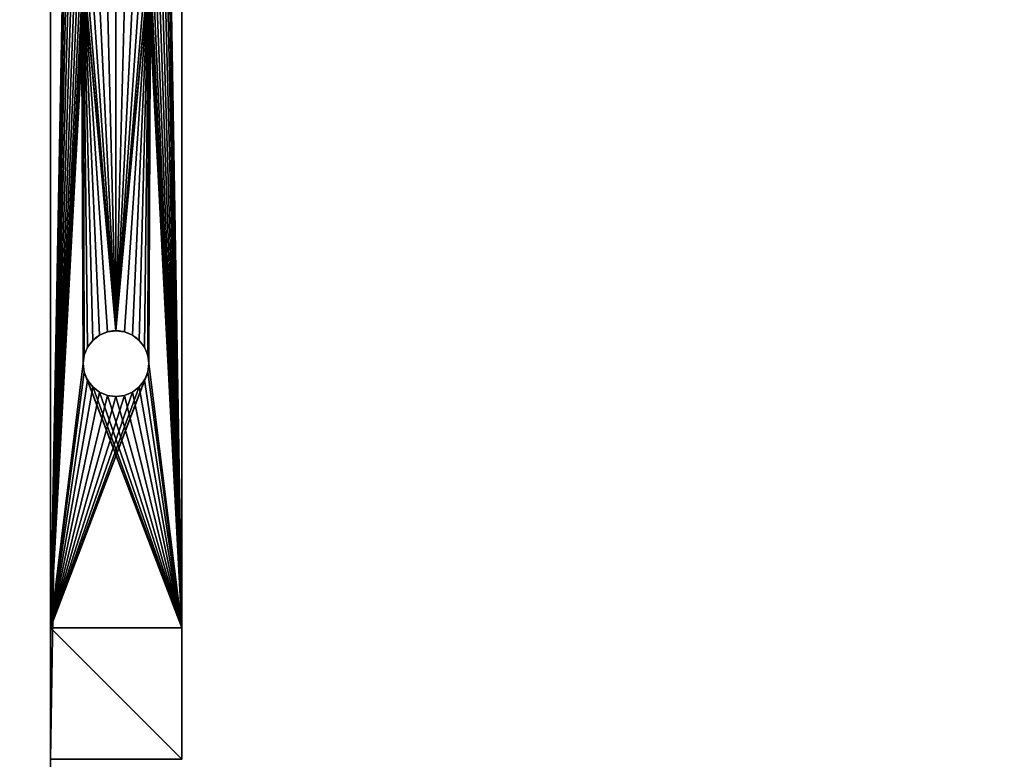
# Model space of a CAD drawing. Extents: x -25.5 to 50.6, y -51.6 to -11.2.
# Drawn here: x -15.4 to -15.1, y -24.4 to -24.2 of the extents above; entities that cross this region are included whole.
import ezdxf

# ---------------------------------------------------------------- set-up
doc = ezdxf.new("R2010")
doc.units = 0
doc.layers.get('0').update_dxf_attribs({"color": 13, "linetype": 'CONTINUOUS'})

# ---------------------------------------------------------------- blocks, each defined once
blk = doc.blocks.new('COMPONENT_3')
for p, q in [((1, 2.44, 0.04), (1, 0, 0.04)), ((1, 2.44), (1, 0)), ((0.2, 2.4, 0.04), (0.2, 0.04, 0.04)), ((0.2, 2.4), (0.2, 0.04)), ((0.22, 2.4, 0.04), (0.22, 0.04, 0.04)), ((0.22, 2.4), (0.22, 0.04)), ((0.84, 2.4, 0.04), (0.84, 0.04, 0.04)), ((0.84, 2.4), (0.84, 0.04)), ((0.86, 2.4, 0.04), (0.86, 0.04, 0.04)), ((0.86, 2.4), (0.86, 0.04)), ((0.98, 0.04, 0.04), (0.98, 2.4, 0.04)), ((0.98, 0.04), (0.98, 2.4)), ((0.22, 0.13053, 0.02003), (0.84, 0.13053, 0.02003)), ((0.22, 0.13019, 0.02262), (0.84, 0.13019, 0.02262)), ((0.22, 0.13019, 0.01744), (0.84, 0.13019, 0.01744)), ((0.22, 0.12919, 0.02503), (0.84, 0.12919, 0.02503)), ((0.22, 0.12919, 0.01503), (0.84, 0.12919, 0.01503)), ((0.22, 0.1276, 0.0271), (0.84, 0.1276, 0.0271)), ((0.22, 0.1276, 0.01296), (0.84, 0.1276, 0.01296)), ((0.22, 0.12553, 0.02869), (0.84, 0.12553, 0.02869)), ((0.22, 0.12553, 0.01137), (0.84, 0.12553, 0.01137)), ((0.22, 0.12312, 0.02969), (0.84, 0.12312, 0.02969)), ((0.22, 0.12312, 0.01037), (0.84, 0.12312, 0.01037)), ((0.22, 0.12053, 0.03003), (0.84, 0.12053, 0.03003)), ((0.22, 0.12053, 0.01003), (0.84, 0.12053, 0.01003)), ((0.22, 0.11795, 0.02969), (0.84, 0.11795, 0.02969)), ((0.22, 0.11795, 0.01037), (0.84, 0.11795, 0.01037)), ((0.22, 0.11553, 0.02869), (0.84, 0.11553, 0.02869)), ((0.22, 0.11553, 0.01137), (0.84, 0.11553, 0.01137)), ((0.22, 0.11346, 0.0271), (0.84, 0.11346, 0.0271)), ((0.22, 0.11346, 0.01296), (0.84, 0.11346, 0.01296)), ((0.22, 0.11187, 0.02503), (0.84, 0.11187, 0.02503)), ((0.22, 0.11187, 0.01503), (0.84, 0.11187, 0.01503)), ((0.22, 0.11087, 0.01744), (0.84, 0.11087, 0.01744)), ((0.22, 0.11087, 0.02262), (0.84, 0.11087, 0.02262)), ((0.22, 0.11053, 0.02003), (0.84, 0.11053, 0.02003)), ((0, 0.04), (0.2, 0.04)), ((0, 0.04), (0, 0)), ((0, 0.04, 0.04), (0.2, 0.04, 0.04)), ((0, 0.04), (0, 0.04, 0.04)), ((0, 0.04, 0.04), (0, 0, 0.04)), ((0.2, 0.04, 0.04), (0.22, 0.04, 0.04)), ((0.2, 0.04, 0.04), (0.2, 0.04)), ((0.2, 0.04), (0.22, 0.04)), ((0.22, 0.04), (0.22, 0.04, 0.04)), ((0.22, 0.04), (0.84, 0.04)), ((0.22, 0.04, 0.04), (0.84, 0.04, 0.04)), ((0.84, 0.04, 0.04), (0.86, 0.04, 0.04)), ((0.84, 0.04, 0.04), (0.84, 0.04)), ((0.84, 0.04), (0.86, 0.04)), ((0.86, 0.04), (0.86, 0.04, 0.04)), ((0.86, 0.04, 0.04), (0.94, 0.04, 0.04)), ((0.86, 0.04), (0.94, 0.04)), ((0.94, 0.04, 0.04), (0.98, 0.04, 0.04)), ((0.94, 0.04, 0.04), (0.94, 0.04)), ((0.98, 0.04), (0.94, 0.04)), ((0.98, 0.04, 0.04), (0.98, 0.04)), ((0.98, 0.04, 0.04), (0.98, 0, 0.04)), ((0.98, 0.04), (0.98, 0)), ((0, 0), (0.98, 0)), ((0, 0), (0, 0, 0.04)), ((0, 0, 0.04), (0.98, 0, 0.04)), ((0.98, 0, 0.04), (0.98, 0)), ((0.98, 0), (1, 0)), ((0.98, 0, 0.04), (1, 0, 0.04)), ((1, 0, 0.04), (1, 0))]:
    blk.add_line(p, q)
at = {"extrusion": (-1, 0, 0)}
for centre in [(-0.12053, 0.02003, -0.22), (-0.12053, 0.02003, -0.84)]:
    blk.add_circle(centre, 0.01, dxfattribs=at)
mesh = blk.add_polyface()
corners = [(0.22, 0.04, 0.04), (0.2, 2.4, 0.04), (0.2, 0.04, 0.04), (0.86, 0.04, 0.04), (0.84, 2.4, 0.04), (0.84, 0.04, 0.04), (0, 2.44, 0.04), (0, 2.4, 0.04), (0.98, 2.44, 0.04), (0.22, 2.4, 0.04), (0.86, 2.4, 0.04), (0.94, 2.4, 0.04), (0.98, 2.4, 0.04)]
mesh.append_faces([[corners[k] for k in face] for face in [(0, 1, 2), (3, 4, 5), (1, 6, 7), (8, 11, 12)]], dxfattribs={"vtx0": -1})
mesh.append_faces([[corners[k] for k in face] for face in [(6, 1, 8), (9, 1, 0), (10, 4, 3)]], dxfattribs={"vtx0": -1, "vtx1": -1})
mesh.append_faces([[corners[k] for k in face] for face in [(8, 1, 9), (8, 4, 10)]], dxfattribs={"vtx0": -1, "vtx1": -1, "vtx2": -1})
mesh.append_faces([[corners[k] for k in face] for face in [(8, 9, 4), (8, 10, 11)]], dxfattribs={"vtx0": -1, "vtx2": -1})
mesh = blk.add_polyface()
corners = [(0.98, 2.44), (0, 2.4), (0, 2.44), (0.2, 2.4), (0.22, 2.4), (0.2, 0.04), (0.84, 2.4), (0.86, 2.4), (0.84, 0.04), (0.94, 2.4), (0.98, 2.4), (0.86, 0.04), (0.22, 0.04)]
mesh.append_faces([[corners[k] for k in face] for face in [(0, 1, 2), (9, 0, 10)]], dxfattribs={"vtx0": -1})
mesh.append_faces([[corners[k] for k in face] for face in [(1, 0, 3), (3, 4, 5), (4, 0, 6), (6, 7, 8), (7, 0, 9)]], dxfattribs={"vtx0": -1, "vtx1": -1})
mesh.append_faces([[corners[k] for k in face] for face in [(3, 0, 4), (6, 0, 7)]], dxfattribs={"vtx0": -1, "vtx1": -1, "vtx2": -1})
mesh.append_faces([[corners[k] for k in face] for face in [(11, 8, 7), (12, 5, 4)]], dxfattribs={"vtx1": -1})
mesh = blk.add_polyface()
corners = [(1, 0, 0.04), (0.98, 0.04, 0.04), (0.98, 0, 0.04), (0.98, 2.4, 0.04), (0.98, 2.44, 0.04), (1, 2.44, 0.04)]
mesh.append_faces([[corners[k] for k in face] for face in [(0, 1, 2), (4, 0, 5)]], dxfattribs={"vtx0": -1})
mesh.append_faces([[corners[k] for k in face] for face in [(1, 0, 3), (3, 0, 4)]], dxfattribs={"vtx0": -1, "vtx1": -1})
mesh = blk.add_polyface()
corners = [(1, 2.44), (0.98, 2.4), (0.98, 2.44), (0.98, 0.04), (0.98, 0), (1, 0)]
mesh.append_faces([[corners[k] for k in face] for face in [(0, 1, 2), (4, 0, 5)]], dxfattribs={"vtx0": -1})
mesh.append_faces([[corners[k] for k in face] for face in [(1, 0, 3), (3, 0, 4)]], dxfattribs={"vtx0": -1, "vtx1": -1})
mesh = blk.add_polyface()
corners = [(1, 2.44), (1, 0, 0.04), (1, 0), (1, 2.44, 0.04)]
mesh.append_faces([[corners[k] for k in face] for face in [(0, 1, 2), (1, 0, 3)]], dxfattribs={"vtx0": -1})
mesh = blk.add_polyface()
corners = [(0.2, 2.4, 0.04), (0.2, 0.04), (0.2, 0.04, 0.04), (0.2, 2.4)]
mesh.append_faces([[corners[k] for k in face] for face in [(0, 1, 2), (1, 0, 3)]], dxfattribs={"vtx0": -1})
mesh = blk.add_polyface()
corners = [(0.22, 0.12053, 0.01003), (0.22, 0.04), (0.22, 2.4), (0.22, 0.12312, 0.01037), (0.22, 0.24053, 0.01003), (0.22, 0.24312, 0.01037), (0.22, 0.36053, 0.01003), (0.22, 0.61053, 0.02003), (0.22, 0.72053, 0.01003), (0.22, 0.71795, 0.01037), (0.22, 0.71553, 0.01137), (0.22, 0.71346, 0.01296), (0.22, 0.72312, 0.01037), (0.22, 0.84053, 0.01003), (0.22, 0.72553, 0.01137), (0.22, 0.7276, 0.01296), (0.22, 0.72919, 0.01503), (0.22, 0.73019, 0.01744), (0.22, 0.73053, 0.02003), (0.22, 0.83795, 0.01037), (0.22, 0.83553, 0.01137), (0.22, 0.83346, 0.01296), (0.22, 0.83187, 0.01503), (0.22, 0.83087, 0.01744), (0.22, 0.83053, 0.02003), (0.22, 0.84312, 0.01037), (0.22, 0.96053, 0.01003), (0.22, 0.84553, 0.01137), (0.22, 0.8476, 0.01296), (0.22, 0.84919, 0.01503), (0.22, 0.85019, 0.01744), (0.22, 0.85053, 0.02003), (0.22, 0.95795, 0.01037), (0.22, 0.95553, 0.01137), (0.22, 0.95346, 0.01296), (0.22, 0.95187, 0.01503), (0.22, 0.95087, 0.01744), (0.22, 0.95053, 0.02003), (0.22, 0.04, 0.04), (0.22, 0.12053, 0.03003), (0.22, 2.4, 0.04), (0.22, 0.12312, 0.02969), (0.22, 0.24053, 0.03003), (0.22, 0.24312, 0.02969), (0.22, 0.72053, 0.03003), (0.22, 0.71795, 0.02969), (0.22, 0.71553, 0.02869), (0.22, 0.71346, 0.0271), (0.22, 0.84053, 0.03003), (0.22, 0.72312, 0.02969), (0.22, 0.72553, 0.02869), (0.22, 0.7276, 0.0271), (0.22, 0.72919, 0.02503), (0.22, 0.73019, 0.02262), (0.22, 0.83795, 0.02969), (0.22, 0.83553, 0.02869), (0.22, 0.83346, 0.0271), (0.22, 0.83187, 0.02503), (0.22, 0.83087, 0.02262), (0.22, 0.96053, 0.03003), (0.22, 0.84312, 0.02969), (0.22, 0.84553, 0.02869), (0.22, 0.8476, 0.0271), (0.22, 0.84919, 0.02503), (0.22, 0.85019, 0.02262), (0.22, 0.95795, 0.02969), (0.22, 0.95553, 0.02869), (0.22, 0.95346, 0.0271), (0.22, 0.95187, 0.02503), (0.22, 0.95087, 0.02262)]
mesh.append_faces([[corners[k] for k in face] for face in [(0, 2, 3), (4, 2, 5), (12, 13, 14), (14, 13, 15), (15, 13, 16), (16, 13, 17), (17, 13, 18), (25, 26, 27), (27, 26, 28), (28, 26, 29), (29, 26, 30), (30, 26, 31), (38, 39, 40), (44, 7, 45), (45, 7, 46), (46, 7, 47), (48, 18, 54), (54, 18, 55), (55, 18, 56), (56, 18, 57), (57, 18, 58), (58, 18, 24), (59, 31, 65), (65, 31, 66), (66, 31, 67), (67, 31, 68), (68, 31, 69), (69, 31, 37)]], dxfattribs={"vtx0": -1, "vtx1": -1})
mesh.append_faces([[corners[k] for k in face] for face in [(3, 2, 4), (5, 2, 6), (40, 41, 42)]], dxfattribs={"vtx0": -1, "vtx1": -1, "vtx2": -1})
mesh.append_faces([[corners[k] for k in face] for face in [(0, 1, 2), (7, 8, 9), (7, 9, 10), (7, 10, 11), (18, 13, 19), (18, 19, 20), (18, 20, 21), (18, 21, 22), (18, 22, 23), (18, 23, 24), (31, 26, 32), (31, 32, 33), (31, 33, 34), (31, 34, 35), (31, 35, 36), (31, 36, 37), (40, 39, 41), (40, 42, 43), (48, 49, 50), (48, 50, 51), (48, 51, 52), (48, 52, 53), (48, 53, 18), (59, 60, 61), (59, 61, 62), (59, 62, 63), (59, 63, 64), (59, 64, 31)]], dxfattribs={"vtx0": -1, "vtx2": -1})
mesh = blk.add_polyface()
corners = [(0.84, 0.12053, 0.03003), (0.84, 0.04, 0.04), (0.84, 2.4, 0.04), (0.84, 0.12312, 0.02969), (0.84, 0.24053, 0.03003), (0.84, 0.61053, 0.02003), (0.84, 0.72053, 0.03003), (0.84, 0.71795, 0.02969), (0.84, 0.71553, 0.02869), (0.84, 0.71346, 0.0271), (0.84, 0.71187, 0.02503), (0.84, 0.72312, 0.02969), (0.84, 0.84053, 0.03003), (0.84, 0.72553, 0.02869), (0.84, 0.7276, 0.0271), (0.84, 0.72919, 0.02503), (0.84, 0.73019, 0.02262), (0.84, 0.73053, 0.02003), (0.84, 0.83795, 0.02969), (0.84, 0.83553, 0.02869), (0.84, 0.83346, 0.0271), (0.84, 0.83187, 0.02503), (0.84, 0.83087, 0.02262), (0.84, 0.83053, 0.02003), (0.84, 0.84312, 0.02969), (0.84, 0.96053, 0.03003), (0.84, 0.84553, 0.02869), (0.84, 0.8476, 0.0271), (0.84, 0.84919, 0.02503), (0.84, 0.85019, 0.02262), (0.84, 0.85053, 0.02003), (0.84, 0.95795, 0.02969), (0.84, 0.95553, 0.02869), (0.84, 0.95346, 0.0271), (0.84, 0.95187, 0.02503), (0.84, 0.95087, 0.02262), (0.84, 0.95053, 0.02003), (0.84, 0.04), (0.84, 0.12053, 0.01003), (0.84, 2.4), (0.84, 0.12312, 0.01037), (0.84, 0.24053, 0.01003), (0.84, 0.72053, 0.01003), (0.84, 0.71795, 0.01037), (0.84, 0.71553, 0.01137), (0.84, 0.71346, 0.01296), (0.84, 0.71187, 0.01503), (0.84, 0.84053, 0.01003), (0.84, 0.72312, 0.01037), (0.84, 0.72553, 0.01137), (0.84, 0.7276, 0.01296), (0.84, 0.72919, 0.01503), (0.84, 0.73019, 0.01744), (0.84, 0.83795, 0.01037), (0.84, 0.83553, 0.01137), (0.84, 0.83346, 0.01296), (0.84, 0.83187, 0.01503), (0.84, 0.83087, 0.01744), (0.84, 0.96053, 0.01003), (0.84, 0.84312, 0.01037), (0.84, 0.84553, 0.01137), (0.84, 0.8476, 0.01296), (0.84, 0.84919, 0.01503), (0.84, 0.85019, 0.01744), (0.84, 0.95795, 0.01037), (0.84, 0.95553, 0.01137), (0.84, 0.95346, 0.01296), (0.84, 0.95187, 0.01503), (0.84, 0.95087, 0.01744)]
mesh.append_faces([[corners[k] for k in face] for face in [(0, 2, 3), (11, 12, 13), (13, 12, 14), (14, 12, 15), (15, 12, 16), (16, 12, 17), (24, 25, 26), (26, 25, 27), (27, 25, 28), (28, 25, 29), (29, 25, 30), (37, 38, 39), (42, 5, 43), (43, 5, 44), (44, 5, 45), (45, 5, 46), (47, 17, 53), (53, 17, 54), (54, 17, 55), (55, 17, 56), (56, 17, 57), (57, 17, 23), (64, 30, 65), (65, 30, 66), (66, 30, 67), (67, 30, 68), (68, 30, 36)]], dxfattribs={"vtx0": -1, "vtx1": -1})
mesh.append_faces([[corners[k] for k in face] for face in [(3, 2, 4), (39, 40, 41)]], dxfattribs={"vtx0": -1, "vtx1": -1, "vtx2": -1})
mesh.append_faces([[corners[k] for k in face] for face in [(0, 1, 2), (5, 6, 7), (5, 7, 8), (5, 8, 9), (5, 9, 10), (17, 12, 18), (17, 18, 19), (17, 19, 20), (17, 20, 21), (17, 21, 22), (17, 22, 23), (30, 25, 31), (30, 31, 32), (30, 32, 33), (30, 33, 34), (30, 34, 35), (30, 35, 36), (39, 38, 40), (47, 48, 49), (47, 49, 50), (47, 50, 51), (47, 51, 52), (47, 52, 17), (58, 59, 60), (58, 60, 61), (58, 61, 62), (58, 62, 63), (58, 63, 30)]], dxfattribs={"vtx0": -1, "vtx2": -1})
mesh = blk.add_polyface()
corners = [(0.86, 0.04), (0.86, 0.60326, 0.0094), (0.86, 0.04, 0.04), (0.86, 2.4), (0.86, 0.60067, 0.00974), (0.86, 0.59826, 0.01074), (0.86, 0.59618, 0.01233), (0.86, 0.5946, 0.0144), (0.86, 0.5936, 0.01681), (0.86, 0.59326, 0.0194), (0.86, 0.60584, 0.00974), (0.86, 0.60826, 0.01074), (0.86, 0.61033, 0.01233), (0.86, 1.20211, 0.00879), (0.86, 0.61192, 0.0144), (0.86, 0.61291, 0.01681), (0.86, 0.61326, 0.0194), (0.86, 1.19953, 0.00914), (0.86, 1.19711, 0.01013), (0.86, 1.19504, 0.01172), (0.86, 1.19345, 0.01379), (0.86, 1.19246, 0.01621), (0.86, 1.19211, 0.01879), (0.86, 1.2047, 0.00914), (0.86, 1.20711, 0.01013), (0.86, 1.20919, 0.01172), (0.86, 1.21077, 0.01379), (0.86, 1.21177, 0.01621), (0.86, 1.21211, 0.01879), (0.86, 0.60326, 0.0294), (0.86, 2.4, 0.04), (0.86, 0.60067, 0.02906), (0.86, 0.59826, 0.02806), (0.86, 0.59618, 0.02647), (0.86, 0.5946, 0.0244), (0.86, 0.5936, 0.02199), (0.86, 0.60584, 0.02906), (0.86, 0.60826, 0.02806), (0.86, 0.61033, 0.02647), (0.86, 0.61192, 0.0244), (0.86, 1.20211, 0.02879), (0.86, 0.61291, 0.02199), (0.86, 1.19953, 0.02845), (0.86, 1.19711, 0.02746), (0.86, 1.19504, 0.02587), (0.86, 1.19345, 0.02379), (0.86, 1.19246, 0.02138), (0.86, 1.2047, 0.02845), (0.86, 1.20711, 0.02746), (0.86, 1.20919, 0.02587), (0.86, 1.21077, 0.02379), (0.86, 1.21177, 0.02138)]
mesh.append_faces([[corners[k] for k in face] for face in [(0, 1, 2), (1, 3, 10), (10, 3, 11), (11, 3, 12), (12, 13, 14), (14, 13, 15), (15, 13, 16), (13, 3, 23), (23, 3, 24), (24, 3, 25), (25, 3, 26), (26, 3, 27), (27, 3, 28), (2, 29, 30), (29, 2, 31), (31, 2, 32), (32, 2, 33), (33, 2, 34), (34, 2, 35), (35, 2, 9), (40, 16, 42), (42, 16, 43), (43, 16, 44), (44, 16, 45), (45, 16, 46), (46, 16, 22), (30, 28, 3)]], dxfattribs={"vtx0": -1, "vtx1": -1})
mesh.append_faces([[corners[k] for k in face] for face in [(12, 3, 13), (30, 39, 40)]], dxfattribs={"vtx0": -1, "vtx1": -1, "vtx2": -1})
mesh.append_faces([[corners[k] for k in face] for face in [(1, 0, 3), (2, 1, 4), (2, 4, 5), (2, 5, 6), (2, 6, 7), (2, 7, 8), (2, 8, 9), (16, 13, 17), (16, 17, 18), (16, 18, 19), (16, 19, 20), (16, 20, 21), (16, 21, 22), (30, 29, 36), (30, 36, 37), (30, 37, 38), (30, 38, 39), (40, 39, 41), (40, 41, 16), (30, 40, 47), (30, 47, 48), (30, 48, 49), (30, 49, 50), (30, 50, 51), (30, 51, 28)]], dxfattribs={"vtx0": -1, "vtx2": -1})
mesh = blk.add_polyface()
corners = [(0.98, 0.04, 0.04), (0.98, 0.60326, 0.0294), (0.98, 0.04), (0.98, 2.4, 0.04), (0.98, 0.60067, 0.02906), (0.98, 0.59826, 0.02806), (0.98, 0.59618, 0.02647), (0.98, 0.5946, 0.0244), (0.98, 0.5936, 0.02199), (0.98, 0.59326, 0.0194), (0.98, 0.60584, 0.02906), (0.98, 0.60826, 0.02806), (0.98, 0.61033, 0.02647), (0.98, 0.61192, 0.0244), (0.98, 1.20211, 0.02879), (0.98, 0.61291, 0.02199), (0.98, 0.61326, 0.0194), (0.98, 1.19953, 0.02845), (0.98, 1.19711, 0.02746), (0.98, 1.19504, 0.02587), (0.98, 1.19345, 0.02379), (0.98, 1.19246, 0.02138), (0.98, 1.19211, 0.01879), (0.98, 1.2047, 0.02845), (0.98, 1.20711, 0.02746), (0.98, 1.20919, 0.02587), (0.98, 1.21077, 0.02379), (0.98, 1.21177, 0.02138), (0.98, 1.21211, 0.01879), (0.98, 0.60326, 0.0094), (0.98, 2.4), (0.98, 0.60067, 0.00974), (0.98, 0.59826, 0.01074), (0.98, 0.59618, 0.01233), (0.98, 0.5946, 0.0144), (0.98, 0.5936, 0.01681), (0.98, 0.60584, 0.00974), (0.98, 0.60826, 0.01074), (0.98, 0.61033, 0.01233), (0.98, 1.20211, 0.00879), (0.98, 0.61192, 0.0144), (0.98, 0.61291, 0.01681), (0.98, 1.19953, 0.00914), (0.98, 1.19711, 0.01013), (0.98, 1.19504, 0.01172), (0.98, 1.19345, 0.01379), (0.98, 1.19246, 0.01621), (0.98, 1.2047, 0.00914), (0.98, 1.20711, 0.01013), (0.98, 1.20919, 0.01172), (0.98, 1.21077, 0.01379), (0.98, 1.21177, 0.01621)]
mesh.append_faces([[corners[k] for k in face] for face in [(0, 1, 2), (1, 3, 10), (10, 3, 11), (11, 3, 12), (12, 3, 13), (13, 14, 15), (15, 14, 16), (14, 3, 23), (23, 3, 24), (24, 3, 25), (25, 3, 26), (26, 3, 27), (27, 3, 28), (2, 29, 30), (29, 2, 31), (31, 2, 32), (32, 2, 33), (33, 2, 34), (34, 2, 35), (35, 2, 9), (39, 16, 42), (42, 16, 43), (43, 16, 44), (44, 16, 45), (45, 16, 46), (46, 16, 22), (30, 28, 3)]], dxfattribs={"vtx0": -1, "vtx1": -1})
mesh.append_faces([[corners[k] for k in face] for face in [(13, 3, 14), (30, 38, 39)]], dxfattribs={"vtx0": -1, "vtx1": -1, "vtx2": -1})
mesh.append_faces([[corners[k] for k in face] for face in [(1, 0, 3), (2, 1, 4), (2, 4, 5), (2, 5, 6), (2, 6, 7), (2, 7, 8), (2, 8, 9), (16, 14, 17), (16, 17, 18), (16, 18, 19), (16, 19, 20), (16, 20, 21), (16, 21, 22), (30, 29, 36), (30, 36, 37), (30, 37, 38), (39, 38, 40), (39, 40, 41), (39, 41, 16), (30, 39, 47), (30, 47, 48), (30, 48, 49), (30, 49, 50), (30, 50, 51), (30, 51, 28)]], dxfattribs={"vtx0": -1, "vtx2": -1})
mesh = blk.add_polyface()
corners = [(0.22, 0.04), (0.22, 0.11795, 0.01037), (0.22, 0.04, 0.04), (0.22, 0.12053, 0.01003), (0.22, 0.11553, 0.01137), (0.22, 0.11346, 0.01296), (0.22, 0.11187, 0.01503), (0.22, 0.11087, 0.01744), (0.22, 0.11053, 0.02003), (0.22, 0.12312, 0.01037), (0.22, 0.24053, 0.01003), (0.22, 0.12553, 0.01137), (0.22, 0.1276, 0.01296), (0.22, 0.12919, 0.01503), (0.22, 0.13019, 0.01744), (0.22, 0.13053, 0.02003), (0.22, 0.23795, 0.01037), (0.22, 0.23553, 0.01137), (0.22, 0.23346, 0.01296), (0.22, 0.23187, 0.01503), (0.22, 0.23087, 0.01744), (0.22, 0.23053, 0.02003), (0.22, 0.24312, 0.01037), (0.22, 0.36053, 0.01003), (0.22, 0.24553, 0.01137), (0.22, 0.2476, 0.01296), (0.22, 0.24919, 0.01503), (0.22, 0.25019, 0.01744), (0.22, 0.25053, 0.02003), (0.22, 0.35795, 0.01037), (0.22, 0.35553, 0.01137), (0.22, 0.35346, 0.01296), (0.22, 0.35187, 0.01503), (0.22, 0.35087, 0.01744), (0.22, 0.35053, 0.02003), (0.22, 0.36312, 0.01037), (0.22, 0.48053, 0.01003), (0.22, 0.36553, 0.01137), (0.22, 0.12053, 0.03003), (0.22, 0.11795, 0.02969), (0.22, 0.11553, 0.02869), (0.22, 0.11346, 0.0271), (0.22, 0.11187, 0.02503), (0.22, 0.11087, 0.02262), (0.22, 0.24053, 0.03003), (0.22, 0.12312, 0.02969), (0.22, 0.12553, 0.02869), (0.22, 0.1276, 0.0271), (0.22, 0.12919, 0.02503), (0.22, 0.13019, 0.02262), (0.22, 0.23795, 0.02969), (0.22, 0.23553, 0.02869), (0.22, 0.23346, 0.0271), (0.22, 0.23187, 0.02503), (0.22, 0.23087, 0.02262), (0.22, 0.36053, 0.03003), (0.22, 0.24312, 0.02969), (0.22, 0.24553, 0.02869), (0.22, 0.2476, 0.0271), (0.22, 0.24919, 0.02503), (0.22, 0.25019, 0.02262), (0.22, 0.35795, 0.02969), (0.22, 0.35553, 0.02869), (0.22, 0.35346, 0.0271), (0.22, 0.35187, 0.02503), (0.22, 0.35087, 0.02262)]
mesh.append_faces([[corners[k] for k in face] for face in [(0, 1, 2), (1, 0, 3), (9, 10, 11), (11, 10, 12), (12, 10, 13), (13, 10, 14), (14, 10, 15), (22, 23, 24), (24, 23, 25), (25, 23, 26), (26, 23, 27), (27, 23, 28), (35, 36, 37), (38, 2, 39), (39, 2, 40), (40, 2, 41), (41, 2, 42), (42, 2, 43), (43, 2, 8), (44, 15, 50), (50, 15, 51), (51, 15, 52), (52, 15, 53), (53, 15, 54), (54, 15, 21), (55, 28, 61), (61, 28, 62), (62, 28, 63), (63, 28, 64), (64, 28, 65), (65, 28, 34)]], dxfattribs={"vtx0": -1, "vtx1": -1})
mesh.append_faces([[corners[k] for k in face] for face in [(2, 1, 4), (2, 4, 5), (2, 5, 6), (2, 6, 7), (2, 7, 8), (15, 10, 16), (15, 16, 17), (15, 17, 18), (15, 18, 19), (15, 19, 20), (15, 20, 21), (28, 23, 29), (28, 29, 30), (28, 30, 31), (28, 31, 32), (28, 32, 33), (28, 33, 34), (44, 45, 46), (44, 46, 47), (44, 47, 48), (44, 48, 49), (44, 49, 15), (55, 56, 57), (55, 57, 58), (55, 58, 59), (55, 59, 60), (55, 60, 28)]], dxfattribs={"vtx0": -1, "vtx2": -1})
mesh = blk.add_polyface()
corners = [(0.84, 0.04, 0.04), (0.84, 0.11795, 0.02969), (0.84, 0.04), (0.84, 0.12053, 0.03003), (0.84, 0.11553, 0.02869), (0.84, 0.11346, 0.0271), (0.84, 0.11187, 0.02503), (0.84, 0.11087, 0.02262), (0.84, 0.11053, 0.02003), (0.84, 0.12312, 0.02969), (0.84, 0.24053, 0.03003), (0.84, 0.12553, 0.02869), (0.84, 0.1276, 0.0271), (0.84, 0.12919, 0.02503), (0.84, 0.13019, 0.02262), (0.84, 0.13053, 0.02003), (0.84, 0.23795, 0.02969), (0.84, 0.23553, 0.02869), (0.84, 0.23346, 0.0271), (0.84, 0.23187, 0.02503), (0.84, 0.23087, 0.02262), (0.84, 0.23053, 0.02003), (0.84, 0.24312, 0.02969), (0.84, 0.36053, 0.03003), (0.84, 0.24553, 0.02869), (0.84, 0.2476, 0.0271), (0.84, 0.24919, 0.02503), (0.84, 0.25019, 0.02262), (0.84, 0.25053, 0.02003), (0.84, 0.35795, 0.02969), (0.84, 0.35553, 0.02869), (0.84, 0.35346, 0.0271), (0.84, 0.35187, 0.02503), (0.84, 0.35087, 0.02262), (0.84, 0.35053, 0.02003), (0.84, 0.12053, 0.01003), (0.84, 0.11795, 0.01037), (0.84, 0.11553, 0.01137), (0.84, 0.11346, 0.01296), (0.84, 0.11187, 0.01503), (0.84, 0.11087, 0.01744), (0.84, 0.24053, 0.01003), (0.84, 0.12312, 0.01037), (0.84, 0.12553, 0.01137), (0.84, 0.1276, 0.01296), (0.84, 0.12919, 0.01503), (0.84, 0.13019, 0.01744), (0.84, 0.23795, 0.01037), (0.84, 0.23553, 0.01137), (0.84, 0.23346, 0.01296), (0.84, 0.23187, 0.01503), (0.84, 0.23087, 0.01744), (0.84, 0.36053, 0.01003), (0.84, 0.24312, 0.01037), (0.84, 0.24553, 0.01137), (0.84, 0.2476, 0.01296), (0.84, 0.24919, 0.01503), (0.84, 0.25019, 0.01744), (0.84, 0.35795, 0.01037), (0.84, 0.35553, 0.01137), (0.84, 0.35346, 0.01296), (0.84, 0.35187, 0.01503), (0.84, 0.35087, 0.01744)]
mesh.append_faces([[corners[k] for k in face] for face in [(0, 1, 2), (1, 0, 3), (9, 10, 11), (11, 10, 12), (12, 10, 13), (13, 10, 14), (14, 10, 15), (22, 23, 24), (24, 23, 25), (25, 23, 26), (26, 23, 27), (27, 23, 28), (35, 2, 36), (36, 2, 37), (37, 2, 38), (38, 2, 39), (39, 2, 40), (40, 2, 8), (41, 15, 47), (47, 15, 48), (48, 15, 49), (49, 15, 50), (50, 15, 51), (51, 15, 21), (52, 28, 58), (58, 28, 59), (59, 28, 60), (60, 28, 61), (61, 28, 62), (62, 28, 34)]], dxfattribs={"vtx0": -1, "vtx1": -1})
mesh.append_faces([[corners[k] for k in face] for face in [(2, 1, 4), (2, 4, 5), (2, 5, 6), (2, 6, 7), (2, 7, 8), (15, 10, 16), (15, 16, 17), (15, 17, 18), (15, 18, 19), (15, 19, 20), (15, 20, 21), (28, 23, 29), (28, 29, 30), (28, 30, 31), (28, 31, 32), (28, 32, 33), (28, 33, 34), (41, 42, 43), (41, 43, 44), (41, 44, 45), (41, 45, 46), (41, 46, 15), (52, 53, 54), (52, 54, 55), (52, 55, 56), (52, 56, 57), (52, 57, 28)]], dxfattribs={"vtx0": -1, "vtx2": -1})
mesh = blk.add_polyface()
corners = [(0.22, 0.13053, 0.02003), (0.84, 0.13019, 0.01744), (0.22, 0.13019, 0.01744), (0.84, 0.13053, 0.02003)]
mesh.append_faces([[corners[k] for k in face] for face in [(0, 1, 2), (1, 0, 3)]], dxfattribs={"vtx0": -1})
mesh = blk.add_polyface()
corners = [(0.22, 0.13019, 0.02262), (0.84, 0.13053, 0.02003), (0.22, 0.13053, 0.02003), (0.84, 0.13019, 0.02262)]
mesh.append_faces([[corners[k] for k in face] for face in [(0, 1, 2), (1, 0, 3)]], dxfattribs={"vtx0": -1})
mesh = blk.add_polyface()
corners = [(0.22, 0.12919, 0.02503), (0.84, 0.13019, 0.02262), (0.22, 0.13019, 0.02262), (0.84, 0.12919, 0.02503)]
mesh.append_faces([[corners[k] for k in face] for face in [(0, 1, 2), (1, 0, 3)]], dxfattribs={"vtx0": -1})
mesh = blk.add_polyface()
corners = [(0.22, 0.13019, 0.01744), (0.84, 0.12919, 0.01503), (0.22, 0.12919, 0.01503), (0.84, 0.13019, 0.01744)]
mesh.append_faces([[corners[k] for k in face] for face in [(0, 1, 2), (1, 0, 3)]], dxfattribs={"vtx0": -1})
mesh = blk.add_polyface()
corners = [(0.22, 0.1276, 0.0271), (0.84, 0.12919, 0.02503), (0.22, 0.12919, 0.02503), (0.84, 0.1276, 0.0271)]
mesh.append_faces([[corners[k] for k in face] for face in [(0, 1, 2), (1, 0, 3)]], dxfattribs={"vtx0": -1})
mesh = blk.add_polyface()
corners = [(0.22, 0.12919, 0.01503), (0.84, 0.1276, 0.01296), (0.22, 0.1276, 0.01296), (0.84, 0.12919, 0.01503)]
mesh.append_faces([[corners[k] for k in face] for face in [(0, 1, 2), (1, 0, 3)]], dxfattribs={"vtx0": -1})
mesh = blk.add_polyface()
corners = [(0.84, 0.12553, 0.02869), (0.22, 0.1276, 0.0271), (0.22, 0.12553, 0.02869), (0.84, 0.1276, 0.0271)]
mesh.append_faces([[corners[k] for k in face] for face in [(0, 1, 2), (1, 0, 3)]], dxfattribs={"vtx0": -1})
mesh = blk.add_polyface()
corners = [(0.84, 0.1276, 0.01296), (0.22, 0.12553, 0.01137), (0.22, 0.1276, 0.01296), (0.84, 0.12553, 0.01137)]
mesh.append_faces([[corners[k] for k in face] for face in [(0, 1, 2), (1, 0, 3)]], dxfattribs={"vtx0": -1})
mesh = blk.add_polyface()
corners = [(0.84, 0.12312, 0.02969), (0.22, 0.12553, 0.02869), (0.22, 0.12312, 0.02969), (0.84, 0.12553, 0.02869)]
mesh.append_faces([[corners[k] for k in face] for face in [(0, 1, 2), (1, 0, 3)]], dxfattribs={"vtx0": -1})
mesh = blk.add_polyface()
corners = [(0.84, 0.12553, 0.01137), (0.22, 0.12312, 0.01037), (0.22, 0.12553, 0.01137), (0.84, 0.12312, 0.01037)]
mesh.append_faces([[corners[k] for k in face] for face in [(0, 1, 2), (1, 0, 3)]], dxfattribs={"vtx0": -1})
mesh = blk.add_polyface()
corners = [(0.84, 0.12053, 0.03003), (0.22, 0.12312, 0.02969), (0.22, 0.12053, 0.03003), (0.84, 0.12312, 0.02969)]
mesh.append_faces([[corners[k] for k in face] for face in [(0, 1, 2), (1, 0, 3)]], dxfattribs={"vtx0": -1})
mesh = blk.add_polyface()
corners = [(0.84, 0.12312, 0.01037), (0.22, 0.12053, 0.01003), (0.22, 0.12312, 0.01037), (0.84, 0.12053, 0.01003)]
mesh.append_faces([[corners[k] for k in face] for face in [(0, 1, 2), (1, 0, 3)]], dxfattribs={"vtx0": -1})
mesh = blk.add_polyface()
corners = [(0.84, 0.12053, 0.01003), (0.22, 0.11795, 0.01037), (0.22, 0.12053, 0.01003), (0.84, 0.11795, 0.01037)]
mesh.append_faces([[corners[k] for k in face] for face in [(0, 1, 2), (1, 0, 3)]], dxfattribs={"vtx0": -1})
mesh = blk.add_polyface()
corners = [(0.84, 0.11795, 0.02969), (0.22, 0.12053, 0.03003), (0.22, 0.11795, 0.02969), (0.84, 0.12053, 0.03003)]
mesh.append_faces([[corners[k] for k in face] for face in [(0, 1, 2), (1, 0, 3)]], dxfattribs={"vtx0": -1})
mesh = blk.add_polyface()
corners = [(0.84, 0.11795, 0.01037), (0.22, 0.11553, 0.01137), (0.22, 0.11795, 0.01037), (0.84, 0.11553, 0.01137)]
mesh.append_faces([[corners[k] for k in face] for face in [(0, 1, 2), (1, 0, 3)]], dxfattribs={"vtx0": -1})
mesh = blk.add_polyface()
corners = [(0.84, 0.11553, 0.02869), (0.22, 0.11795, 0.02969), (0.22, 0.11553, 0.02869), (0.84, 0.11795, 0.02969)]
mesh.append_faces([[corners[k] for k in face] for face in [(0, 1, 2), (1, 0, 3)]], dxfattribs={"vtx0": -1})
mesh = blk.add_polyface()
corners = [(0.84, 0.11346, 0.0271), (0.22, 0.11553, 0.02869), (0.22, 0.11346, 0.0271), (0.84, 0.11553, 0.02869)]
mesh.append_faces([[corners[k] for k in face] for face in [(0, 1, 2), (1, 0, 3)]], dxfattribs={"vtx0": -1})
mesh = blk.add_polyface()
corners = [(0.84, 0.11553, 0.01137), (0.22, 0.11346, 0.01296), (0.22, 0.11553, 0.01137), (0.84, 0.11346, 0.01296)]
mesh.append_faces([[corners[k] for k in face] for face in [(0, 1, 2), (1, 0, 3)]], dxfattribs={"vtx0": -1})
mesh = blk.add_polyface()
corners = [(0.84, 0.11346, 0.0271), (0.22, 0.11187, 0.02503), (0.84, 0.11187, 0.02503), (0.22, 0.11346, 0.0271)]
mesh.append_faces([[corners[k] for k in face] for face in [(0, 1, 2), (1, 0, 3)]], dxfattribs={"vtx0": -1})
mesh = blk.add_polyface()
corners = [(0.84, 0.11187, 0.01503), (0.22, 0.11346, 0.01296), (0.84, 0.11346, 0.01296), (0.22, 0.11187, 0.01503)]
mesh.append_faces([[corners[k] for k in face] for face in [(0, 1, 2), (1, 0, 3)]], dxfattribs={"vtx0": -1})
mesh = blk.add_polyface()
corners = [(0.84, 0.11187, 0.02503), (0.22, 0.11087, 0.02262), (0.84, 0.11087, 0.02262), (0.22, 0.11187, 0.02503)]
mesh.append_faces([[corners[k] for k in face] for face in [(0, 1, 2), (1, 0, 3)]], dxfattribs={"vtx0": -1})
mesh = blk.add_polyface()
corners = [(0.84, 0.11087, 0.01744), (0.22, 0.11187, 0.01503), (0.84, 0.11187, 0.01503), (0.22, 0.11087, 0.01744)]
mesh.append_faces([[corners[k] for k in face] for face in [(0, 1, 2), (1, 0, 3)]], dxfattribs={"vtx0": -1})
mesh = blk.add_polyface()
corners = [(0.84, 0.11087, 0.02262), (0.22, 0.11053, 0.02003), (0.84, 0.11053, 0.02003), (0.22, 0.11087, 0.02262)]
mesh.append_faces([[corners[k] for k in face] for face in [(0, 1, 2), (1, 0, 3)]], dxfattribs={"vtx0": -1})
mesh = blk.add_polyface()
corners = [(0.84, 0.11053, 0.02003), (0.22, 0.11087, 0.01744), (0.84, 0.11087, 0.01744), (0.22, 0.11053, 0.02003)]
mesh.append_faces([[corners[k] for k in face] for face in [(0, 1, 2), (1, 0, 3)]], dxfattribs={"vtx0": -1})
mesh = blk.add_polyface()
corners = [(0.2, 0.04), (0, 0), (0, 0.04), (0.98, 0), (0.22, 0.04), (0.84, 0.04), (0.86, 0.04), (0.94, 0.04), (0.98, 0.04)]
mesh.append_faces([[corners[k] for k in face] for face in [(0, 1, 2), (3, 7, 8)]], dxfattribs={"vtx0": -1})
mesh.append_faces([[corners[k] for k in face] for face in [(1, 0, 3)]], dxfattribs={"vtx0": -1, "vtx1": -1})
mesh.append_faces([[corners[k] for k in face] for face in [(3, 0, 4), (3, 4, 5), (3, 5, 6), (3, 6, 7)]], dxfattribs={"vtx0": -1, "vtx2": -1})
mesh = blk.add_polyface()
corners = [(0, 0.04, 0.04), (0, 0), (0, 0, 0.04), (0, 0.04)]
mesh.append_faces([[corners[k] for k in face] for face in [(0, 1, 2), (1, 0, 3)]], dxfattribs={"vtx0": -1})
mesh = blk.add_polyface()
corners = [(0, 0.04, 0.04), (0.2, 0.04), (0, 0.04), (0.2, 0.04, 0.04)]
mesh.append_faces([[corners[k] for k in face] for face in [(0, 1, 2), (1, 0, 3)]], dxfattribs={"vtx0": -1})
mesh = blk.add_polyface()
corners = [(0.98, 0, 0.04), (0, 0.04, 0.04), (0, 0, 0.04), (0.2, 0.04, 0.04), (0.22, 0.04, 0.04), (0.84, 0.04, 0.04), (0.86, 0.04, 0.04), (0.94, 0.04, 0.04), (0.98, 0.04, 0.04)]
mesh.append_faces([[corners[k] for k in face] for face in [(0, 1, 2), (7, 0, 8)]], dxfattribs={"vtx0": -1})
mesh.append_faces([[corners[k] for k in face] for face in [(1, 0, 3), (3, 0, 4), (4, 0, 5), (5, 0, 6), (6, 0, 7)]], dxfattribs={"vtx0": -1, "vtx1": -1})
mesh = blk.add_polyface()
corners = [(0.22, 0.04, 0.04), (0.2, 0.04), (0.22, 0.04), (0.2, 0.04, 0.04)]
mesh.append_faces([[corners[k] for k in face] for face in [(0, 1, 2), (1, 0, 3)]], dxfattribs={"vtx0": -1})
mesh = blk.add_polyface()
corners = [(0.22, 0.04, 0.04), (0.84, 0.04), (0.22, 0.04), (0.84, 0.04, 0.04)]
mesh.append_faces([[corners[k] for k in face] for face in [(0, 1, 2), (1, 0, 3)]], dxfattribs={"vtx0": -1})
mesh = blk.add_polyface()
corners = [(0.86, 0.04, 0.04), (0.84, 0.04), (0.86, 0.04), (0.84, 0.04, 0.04)]
mesh.append_faces([[corners[k] for k in face] for face in [(0, 1, 2), (1, 0, 3)]], dxfattribs={"vtx0": -1})
mesh = blk.add_polyface()
corners = [(0.86, 0.04, 0.04), (0.94, 0.04), (0.86, 0.04), (0.94, 0.04, 0.04)]
mesh.append_faces([[corners[k] for k in face] for face in [(0, 1, 2), (1, 0, 3)]], dxfattribs={"vtx0": -1})
mesh = blk.add_polyface()
corners = [(0.94, 0.04, 0.04), (0.98, 0.04), (0.94, 0.04), (0.98, 0.04, 0.04)]
mesh.append_faces([[corners[k] for k in face] for face in [(0, 1, 2), (1, 0, 3)]], dxfattribs={"vtx0": -1})
mesh = blk.add_polyface()
corners = [(0.98, 0.04, 0.04), (0.98, 0), (0.98, 0, 0.04), (0.98, 0.04)]
mesh.append_faces([[corners[k] for k in face] for face in [(0, 1, 2), (1, 0, 3)]], dxfattribs={"vtx0": -1})
mesh = blk.add_polyface()
corners = [(0.98, 0, 0.04), (0, 0), (0.98, 0), (0, 0, 0.04)]
mesh.append_faces([[corners[k] for k in face] for face in [(0, 1, 2), (1, 0, 3)]], dxfattribs={"vtx0": -1})
mesh = blk.add_polyface()
corners = [(1, 0, 0.04), (0.98, 0), (1, 0), (0.98, 0, 0.04)]
mesh.append_faces([[corners[k] for k in face] for face in [(0, 1, 2), (1, 0, 3)]], dxfattribs={"vtx0": -1})

msp = doc.modelspace()

# ---------------------------------------------------------------- linework, layer by layer
for p, q in [((-15.39435, -20.69606), (-15.39435, -31.67606)), ((-15.39435, -20.69606, 1.26), (-15.39435, -26.79606, 1.26))]:
    msp.add_line(p, q)

# ---------------------------------------------------------------- block references
at = {"color": 254, "extrusion": (-1, 4.66016e-14, 5.55112e-17), "rotation": 90.00000000000271}
msp.add_blockref('COMPONENT_3', (24.39606, 1.26, 15.35435), dxfattribs=at)

# ---------------------------------------------------------------- meshes
mesh = msp.add_polyface()
corners = [(-2.71022, -31.24606), (-2.71022, -31.60606), (-2.71022, -28.79934), (-4.60843, -21.15242), (-2.71022, -27.9601), (0.27157, -21.15242), (-1.1057, -27.9601), (-1.1057, -28.79934), (-0.38694, -29.83606), (-0.38694, -31.67606), (-15.98878, -17.46878), (-15.39435, -20.69606), (-15.98878, -32.76878), (-5.82843, -18.85242), (22.16122, -17.46878), (-15.39435, -31.67606), (-12.45678, -20.69606), (-12.45678, -26.79606), (-10.77951, -26.79606), (-10.77951, -27.26104), (1.49157, -18.85242), (1.49157, -19.35242), (9.2696, -24.05606), (4.49306, -27.9601), (6.59306, -27.9601), (9.2696, -24.10606), (9.3196, -24.05606), (9.4196, -24.05606), (9.4196, -24.65606), (19.31293, -29.23606), (21.08944, -29.23606), (21.08944, -31.67606), (22.16122, -32.76878), (-13.57435, -31.67606), (-10.77951, -31.67606), (-2.71022, -31.67606), (-5.82843, -19.35242), (-4.60843, -19.35242), (-2.48694, -31.67606), (4.49306, -29.23606), (0.27157, -19.35242), (6.59306, -29.23606), (19.31293, -31.67606), (9.2696, -24.65606), (9.2696, -24.60606), (9.3196, -24.65606), (-1.79632, -29.83606), (-1.79632, -28.79934)]
mesh.append_faces([[corners[k] for k in face] for face in [(3, 36, 37), (43, 25, 44), (7, 46, 47)]], dxfattribs={"vtx0": -1})
mesh.append_faces([[corners[k] for k in face] for face in [(4, 5, 6), (6, 5, 7), (8, 5, 9), (10, 11, 12), (11, 13, 16), (16, 13, 17), (17, 13, 18), (18, 13, 19), (13, 14, 20), (20, 14, 21), (23, 22, 24), (22, 14, 26), (26, 14, 27), (27, 14, 28), (29, 14, 30), (30, 14, 31), (36, 19, 13), (35, 2, 1), (39, 21, 23), (42, 28, 29), (32, 31, 14), (46, 7, 8)]], dxfattribs={"vtx0": -1, "vtx1": -1})
mesh.append_faces([[corners[k] for k in face] for face in [(7, 5, 8), (11, 10, 13), (21, 14, 22), (21, 22, 23), (28, 14, 29), (32, 34, 35), (35, 19, 36), (35, 36, 3), (35, 3, 2), (32, 9, 39), (39, 9, 5), (32, 24, 42), (42, 24, 43), (43, 24, 25)]], dxfattribs={"vtx0": -1, "vtx1": -1, "vtx2": -1})
mesh.append_faces([[corners[k] for k in face] for face in [(3, 4, 2), (4, 3, 5), (13, 10, 14), (12, 11, 15), (24, 22, 25), (15, 32, 12), (32, 15, 33), (32, 33, 34), (35, 34, 19), (32, 35, 38), (32, 38, 9), (39, 5, 40), (39, 40, 21), (32, 39, 41), (32, 41, 24), (42, 43, 45), (42, 45, 28), (32, 42, 31)]], dxfattribs={"vtx0": -1, "vtx2": -1})
mesh.append_faces([[corners[k] for k in face] for face in [(0, 1, 2)]], dxfattribs={"vtx1": -1})
mesh = msp.add_polyface()
corners = [(-15.39435, -20.69606), (-13.57435, -31.67606), (-15.39435, -31.67606), (-12.45678, -20.69606), (-12.45678, -26.79606), (-10.77951, -31.67606), (-10.77951, -26.79606), (-10.77951, -27.26104)]
mesh.append_faces([[corners[k] for k in face] for face in [(0, 1, 2), (5, 6, 7)]], dxfattribs={"vtx0": -1})
mesh.append_faces([[corners[k] for k in face] for face in [(1, 4, 5)]], dxfattribs={"vtx0": -1, "vtx1": -1})
mesh.append_faces([[corners[k] for k in face] for face in [(1, 0, 3), (1, 3, 4), (5, 4, 6)]], dxfattribs={"vtx0": -1, "vtx2": -1})
mesh = msp.add_polyface()
corners = [(-14.17435, -20.69606, 1.26), (-15.39435, -26.79606, 1.26), (-15.39435, -20.69606, 1.26), (-13.57435, -31.67606, 1.26), (-15.39435, -31.67606, 1.26), (-14.17435, -26.79606, 1.26), (-13.57435, -26.79606, 1.26)]
mesh.append_faces([[corners[k] for k in face] for face in [(0, 1, 2), (1, 3, 4), (3, 5, 6)]], dxfattribs={"vtx0": -1})
mesh.append_faces([[corners[k] for k in face] for face in [(5, 1, 0)]], dxfattribs={"vtx0": -1, "vtx1": -1})
mesh.append_faces([[corners[k] for k in face] for face in [(3, 1, 5)]], dxfattribs={"vtx0": -1, "vtx1": -1, "vtx2": -1})
at = {"color": 144}
mesh = msp.add_polyface(dxfattribs=at)
corners = [(-15.39435, -26.79606, 1.26), (-15.39435, -31.67606), (-15.39435, -31.67606, 1.26), (-15.39435, -20.69606), (-15.39435, -20.69606, 1.26)]
mesh.append_faces([[corners[k] for k in face] for face in [(0, 1, 2), (3, 0, 4)]], dxfattribs={"vtx0": -1, "color": 144})
mesh.append_faces([[corners[k] for k in face] for face in [(1, 0, 3)]], dxfattribs={"vtx0": -1, "vtx1": -1, "color": 144})

doc.saveas('drawing.dxf')
